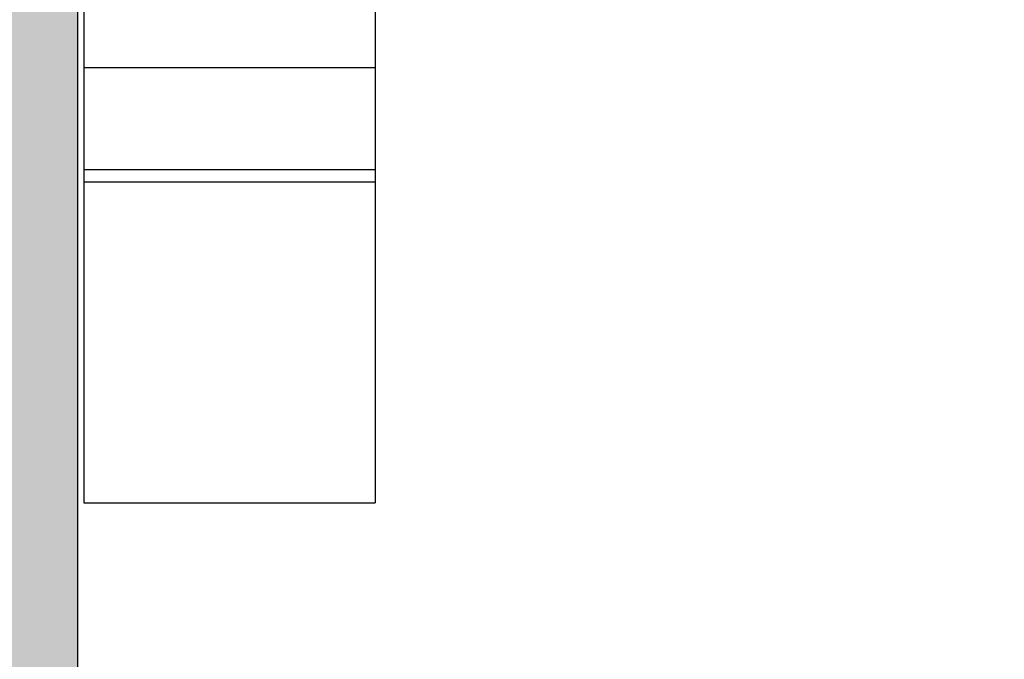
# Model space of a CAD drawing. Units: millimetres. Extents: x -6520 to 6081, y -44335 to -26686.
# Drawn here: x 1094 to 1263, y -32954 to -32844 of the extents above; entities that cross this region are included whole.
import ezdxf

# ---------------------------------------------------------------- set-up
doc = ezdxf.new("R2010")
doc.units = ezdxf.units.MM
doc.header["$MEASUREMENT"] = 0
doc.layers.add('0_Pen_No__1', color=7, linetype='Continuous', lineweight=30)
doc.layers.add('A-DIMS_Pen_No__1', color=7, linetype='Continuous', lineweight=30)
doc.layers.add('A-DIMS', color=7, linetype='Continuous')
doc.styles.add('GENERATED_STYLE_1', font='Tahoma_1.ttf')
doc.dimstyles.new('GENERATED_STYLE__4', dxfattribs={"dimtxt": 200, "dimasz": 95, "dimexe": 0.18, "dimexo": 10000, "dimgap": 0.09, "dimtad": 1, "dimtih": 1, "dimtoh": 1, "dimdec": 0, "dimzin": 0, "dimdsep": 46, "dimtxsty": 'GENERATED_STYLE_1', "dimblk": 'ARROWHEAD_6', "dimblk1": 'ARROWHEAD_6', "dimblk2": 'ARROWHEAD_6', "dimcen": 0.09, "dimclrd": 7, "dimclre": 7, "dimclrt": 7, "dimadec": 0, "dimazin": 0, "dimtfac": 1, "dimtdec": 4, "dimtmove": 0, "dimatfit": 3, "dimfxl": 1, "dimtolj": 1, "dimtzin": 0, "dimarcsym": 0})

# ---------------------------------------------------------------- blocks, each defined once
blk = doc.blocks.new('ALPS_kapsli')
at = {"layer": '0_Pen_No__1', "linetype": 'Continuous'}
for p, q in [((556.6, 51.04), (565.97, 51.04)), ((565.97, 51.04), (569.27, 51.04)), ((569.27, 51.04), (570.5, 51.04)), ((569.27, 1.04), (569.27, 51.04)), ((570.5, 51.04), (573.24, 51.04)), ((573.24, 51.04), (576.18, 51.04)), ((576.18, 51.04), (579.25, 51.04)), ((579.25, 51.04), (582.34, 51.04)), ((582.34, 51.04), (585.36, 51.04)), ((585.36, 51.04), (586.79, 51.04)), ((586.79, 51.04), (588.23, 51.04)), ((586.79, 1.04), (586.79, 51.04)), ((588.23, 51.04), (588.9, 51.04)), ((588.9, 1.04), (588.9, 51.04)), ((588.9, 51.04), (599.7, 51.04)), ((599.7, 51.04), (610.74, 51.04)), ((610.74, 51.04), (615.68, 51.04)), ((615.68, 51.04), (616.92, 51.04)), ((616.92, 51.04), (619.68, 51.04)), ((619.68, 51.04), (622.64, 51.04)), ((622.64, 51.04), (625.71, 51.04)), ((625.71, 51.04), (628.8, 51.04)), ((628.8, 51.04), (631.81, 51.04)), ((631.81, 51.04), (634.65, 51.04)), ((634.65, 51.04), (637.25, 51.04)), ((637.25, 51.04), (639.5, 51.04)), ((639.5, 51.04), (641.36, 51.04)), ((641.36, 51.04), (642.76, 51.04)), ((642.76, 51.04), (643.65, 51.04)), ((643.65, 51.04), (644.02, 51.04)), ((644.02, 1.04), (644.02, 51.04)), ((556.6, 1.04), (565.97, 1.04)), ((565.97, 1.04), (569.27, 1.04)), ((569.27, 1.04), (570.5, 1.04)), ((570.5, 1.04), (573.24, 1.04)), ((573.24, 1.04), (576.18, 1.04)), ((576.18, 1.04), (579.25, 1.04)), ((579.25, 1.04), (582.34, 1.04)), ((582.34, 1.04), (585.36, 1.04)), ((585.36, 1.04), (586.79, 1.04)), ((586.79, 1.04), (588.23, 1.04)), ((588.23, 1.04), (588.9, 1.04)), ((588.9, 1.04), (599.7, 1.04)), ((599.7, 1.04), (610.74, 1.04)), ((610.74, 1.04), (615.68, 1.04)), ((615.68, 1.04), (616.92, 1.04)), ((616.92, 1.04), (619.68, 1.04)), ((619.68, 1.04), (622.64, 1.04)), ((622.64, 1.04), (625.71, 1.04)), ((625.71, 1.04), (628.8, 1.04)), ((628.8, 1.04), (631.81, 1.04)), ((631.81, 1.04), (634.65, 1.04)), ((634.65, 1.04), (637.25, 1.04)), ((637.25, 1.04), (639.5, 1.04)), ((639.5, 1.04), (641.36, 1.04)), ((641.36, 1.04), (642.76, 1.04)), ((642.76, 1.04), (643.65, 1.04)), ((643.65, 1.04), (644.02, 1.04))]:
    blk.add_line(p, q, dxfattribs=at)
blk = doc.blocks.new('ALPS_siena')
at = {"linetype": 'Continuous', "lineweight": 0, "true_color": 0x000000}
blk.add_hatch(color=18, dxfattribs=at).paths.add_polyline_path([(450, 0), (450, 15), (-450, 15), (-450, 0)])
at = {"layer": '0_Pen_No__1', "linetype": 'Continuous'}
blk.add_line((-432, 0), (432, 0), dxfattribs=at)
blk = doc.blocks.new('*D217')
at = {"layer": 'A-DIMS_Pen_No__1', "linetype": 'Continuous', "transparency": 16777216}
for p, q in [((-3327.75, -30411.32), (-3327.75, -30223.82)), ((2948.72, -30411.32), (2948.72, -30223.82)), ((-3277.75, -30267.57), (-3377.75, -30367.57)), ((2898.72, -30367.57), (2998.72, -30267.57)), ((-3402.75, -30317.57), (-3327.75, -30317.57)), ((-3327.75, -30317.57), (2948.72, -30317.57)), ((2948.72, -30317.57), (3023.72, -30317.57))]:
    blk.add_line(p, q, dxfattribs=at)
at = {"layer": 'A-DIMS_Pen_No__1', "transparency": 16777216, "insert": (-532.37, -30277.57), "char_height": 200, "attachment_point": 7, "style": 'GENERATED_STYLE_1'}
blk.add_mtext('\\A1;{\\fTahoma|b0|i0|c0|p34;6 280}', dxfattribs=at)
blk = doc.blocks.new('ARROWHEAD_6')
at = {"color": 0, "linetype": 'Continuous', "lineweight": 0}
for p, q in [((-0.5, -0.5), (0.5, 0.5)), ((0, 0), (-1, 0))]:
    blk.add_line(p, q, dxfattribs=at)

msp = doc.modelspace()

# ---------------------------------------------------------------- block references
at = {"linetype": 'Continuous', "zscale": 1000, "rotation": 90}
msp.add_blockref('ALPS_siena', (1103.72, -32605.32), dxfattribs=at)
at = {"layer": '0_Pen_No__1', "linetype": 'Continuous', "zscale": 1000, "rotation": 270}
msp.add_blockref('ALPS_kapsli', (1103.72, -32283.31), dxfattribs=at)

# ---------------------------------------------------------------- dimensions: what is measured, and where the dimension line sits
at = {"layer": 'A-DIMS', "linetype": 'Continuous'}
dim = msp.add_linear_dim(base=(2948.72, -30317.57), p1=(-3327.75, -32607.97), p2=(2948.72, -33052.11), text='6 280', dimstyle='GENERATED_STYLE__4', dxfattribs=at)
dim.commit()
dim.dimension.update_dxf_attribs({"geometry": '*D217', "text_midpoint": (-190.43, -30177.57), "dimtype": 160})

doc.saveas('drawing.dxf')
